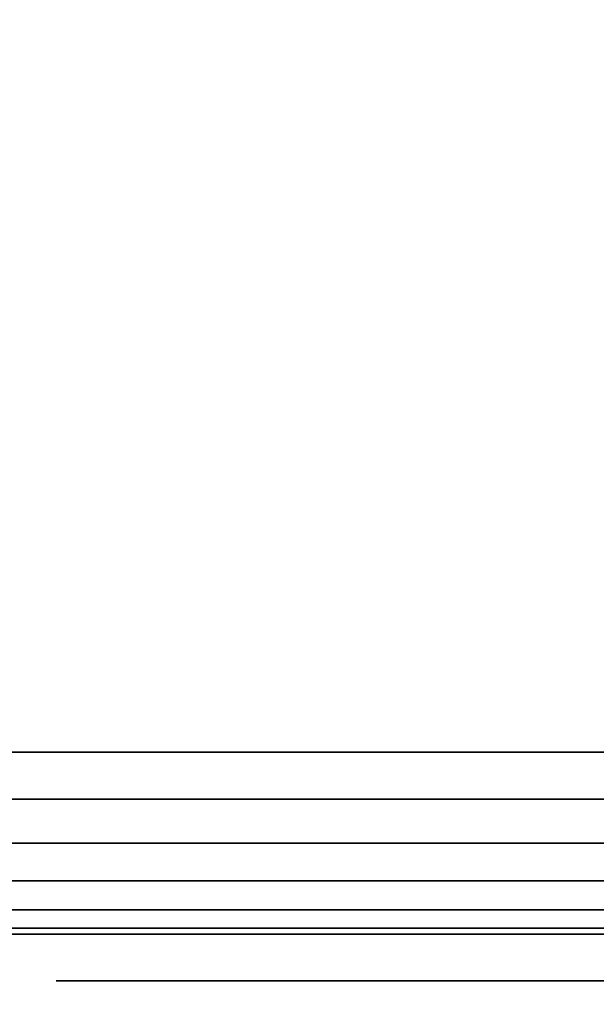
# Model space of a CAD drawing. Units: inches. Extents: x -0.2 to 24, y -20 to 0.
# Drawn here: x 11.9 to 12, y -0.8 to -0.6 of the extents above; entities that cross this region are included whole.
import ezdxf

# ---------------------------------------------------------------- set-up
doc = ezdxf.new("R2010")
doc.units = ezdxf.units.IN
doc.header["$MEASUREMENT"] = 0
for name, color, linetype in [('A-FURN-3-STOR-LWR-WD-BCKPNL-EDGE-HORZ', 255, 'Continuous'), ('A-FURN-3-STOR-LWR-WD-BCKPNL-HOLE', 250, 'Continuous'), ('A-FURN-3-STOR-LWR-WD-BCKPNL-SRFC-VERT', 255, 'Continuous'), ('A-FURN-3-STOR-LWR-WD-BTTM-SRFC-HORZ', 255, 'Continuous'), ('A-FURN-3-STOR-LWR-WD-TOP-SRFC-HORZ', 255, 'Continuous')]:
    doc.layers.add(name, color=color, linetype=linetype)

msp = doc.modelspace()

# ---------------------------------------------------------------- linework, layer by layer
at = {"layer": 'A-FURN-3-STOR-LWR-WD-BCKPNL-HOLE'}
for points, invisible_edges in [([(11.88189, -0.838, 12.67863), (11.88591, -0.838, 12.64806), (11.88591, -0.838, 12.7092), (11.88189, -0.838, 12.67863)], 2), ([(11.88189, -0.838, 13.93847), (11.88591, -0.838, 13.9079), (11.88591, -0.838, 13.96904), (11.88189, -0.838, 13.93847)], 2), ([(11.88189, -0.838, 15.19831), (11.88591, -0.838, 15.16775), (11.88591, -0.838, 15.22888), (11.88189, -0.838, 15.19831)], 2), ([(11.88189, -0.838, 16.45816), (11.88591, -0.838, 16.42759), (11.88591, -0.838, 16.48873), (11.88189, -0.838, 16.45816)], 2), ([(11.88189, -0.838, 17.718), (11.88591, -0.838, 17.68743), (11.88591, -0.838, 17.74857), (11.88189, -0.838, 17.718)], 2), ([(11.88189, -0.838, 18.97784), (11.88591, -0.838, 18.94727), (11.88591, -0.838, 19.00841), (11.88189, -0.838, 18.97784)], 2), ([(11.88189, -0.838, 20.23769), (11.88591, -0.838, 20.20712), (11.88591, -0.838, 20.26825), (11.88189, -0.838, 20.23769)], 2), ([(11.88189, -0.838, 21.49753), (11.88591, -0.838, 21.46696), (11.88591, -0.838, 21.5281), (11.88189, -0.838, 21.49753)], 2), ([(11.88189, -0.838, 22.75737), (11.88591, -0.838, 22.7268), (11.88591, -0.838, 22.78794), (11.88189, -0.838, 22.75737)], 2), ([(11.88189, -0.838, 25.16963), (11.88591, -0.838, 25.13906), (11.88591, -0.838, 25.2002), (11.88189, -0.838, 25.16963)], 2), ([(11.88189, -0.838, 26.42947), (11.88591, -0.838, 26.3989), (11.88591, -0.838, 26.46004), (11.88189, -0.838, 26.42947)], 2), ([(11.88189, -0.838, 27.68931), (11.88591, -0.838, 27.65875), (11.88591, -0.838, 27.71988), (11.88189, -0.838, 27.68931)], 2), ([(11.88189, -0.838, 28.94916), (11.88591, -0.838, 28.91859), (11.88591, -0.838, 28.97973), (11.88189, -0.838, 28.94916)], 2), ([(11.88189, -0.838, 30.209), (11.88591, -0.838, 30.17843), (11.88591, -0.838, 30.23957), (11.88189, -0.838, 30.209)], 2), ([(11.88189, -0.838, 31.46884), (11.88591, -0.838, 31.43827), (11.88591, -0.838, 31.49941), (11.88189, -0.838, 31.46884)], 2), ([(11.88189, -0.838, 32.72869), (11.88591, -0.838, 32.69812), (11.88591, -0.838, 32.75925), (11.88189, -0.838, 32.72869)], 2), ([(11.88189, -0.838, 33.98853), (11.88591, -0.838, 33.95796), (11.88591, -0.838, 34.0191), (11.88189, -0.838, 33.98853)], 2), ([(11.88189, -0.838, 35.24837), (11.88591, -0.838, 35.2178), (11.88591, -0.838, 35.27894), (11.88189, -0.838, 35.24837)], 2), ([(11.88189, -0.838, 42.7), (11.88591, -0.838, 42.66943), (11.88591, -0.838, 42.73057), (11.88189, -0.838, 42.7)], 2), ([(11.88189, -0.838, 50.15163), (11.88591, -0.838, 50.12106), (11.88591, -0.838, 50.1822), (11.88189, -0.838, 50.15163)], 2), ([(11.88189, -0.838, 51.41147), (11.88591, -0.838, 51.3809), (11.88591, -0.838, 51.44204), (11.88189, -0.838, 51.41147)], 2), ([(11.88189, -0.838, 52.67131), (11.88591, -0.838, 52.64075), (11.88591, -0.838, 52.70188), (11.88189, -0.838, 52.67131)], 2), ([(11.88189, -0.838, 53.93116), (11.88591, -0.838, 53.90059), (11.88591, -0.838, 53.96173), (11.88189, -0.838, 53.93116)], 2), ([(11.88189, -0.838, 55.191), (11.88591, -0.838, 55.16043), (11.88591, -0.838, 55.22157), (11.88189, -0.838, 55.191)], 2), ([(11.88189, -0.838, 56.45084), (11.88591, -0.838, 56.42027), (11.88591, -0.838, 56.48141), (11.88189, -0.838, 56.45084)], 2), ([(11.88189, -0.838, 57.71069), (11.88591, -0.838, 57.68012), (11.88591, -0.838, 57.74125), (11.88189, -0.838, 57.71069)], 2), ([(11.88189, -0.838, 58.97053), (11.88591, -0.838, 58.93996), (11.88591, -0.838, 59.0011), (11.88189, -0.838, 58.97053)], 2), ([(11.88189, -0.838, 60.23037), (11.88591, -0.838, 60.1998), (11.88591, -0.838, 60.26094), (11.88189, -0.838, 60.23037)], 2), ([(11.88189, -0.838, 62.64263), (11.88591, -0.838, 62.61206), (11.88591, -0.838, 62.6732), (11.88189, -0.838, 62.64263)], 2), ([(11.88189, -0.838, 63.90247), (11.88591, -0.838, 63.8719), (11.88591, -0.838, 63.93304), (11.88189, -0.838, 63.90247)], 2), ([(11.88189, -0.838, 65.16231), (11.88591, -0.838, 65.13175), (11.88591, -0.838, 65.19288), (11.88189, -0.838, 65.16231)], 2), ([(11.88189, -0.838, 66.42216), (11.88591, -0.838, 66.39159), (11.88591, -0.838, 66.45273), (11.88189, -0.838, 66.42216)], 2), ([(11.88189, -0.838, 67.682), (11.88591, -0.838, 67.65143), (11.88591, -0.838, 67.71257), (11.88189, -0.838, 67.682)], 2), ([(11.88189, -0.838, 68.94184), (11.88591, -0.838, 68.91127), (11.88591, -0.838, 68.97241), (11.88189, -0.838, 68.94184)], 2), ([(11.88591, -0.838, 12.64806), (11.89771, -0.838, 12.61957), (11.89771, -0.838, 12.73769), (11.88591, -0.838, 12.7092)], 10), ([(11.88591, -0.838, 13.9079), (11.89771, -0.838, 13.87942), (11.89771, -0.838, 13.99753), (11.88591, -0.838, 13.96904)], 10), ([(11.88591, -0.838, 15.16775), (11.89771, -0.838, 15.13926), (11.89771, -0.838, 15.25737), (11.88591, -0.838, 15.22888)], 10), ([(11.88591, -0.838, 16.42759), (11.89771, -0.838, 16.3991), (11.89771, -0.838, 16.51721), (11.88591, -0.838, 16.48873)], 10), ([(11.88591, -0.838, 17.68743), (11.89771, -0.838, 17.65894), (11.89771, -0.838, 17.77706), (11.88591, -0.838, 17.74857)], 10), ([(11.88591, -0.838, 18.94727), (11.89771, -0.838, 18.91879), (11.89771, -0.838, 19.0369), (11.88591, -0.838, 19.00841)], 10), ([(11.88591, -0.838, 20.20712), (11.89771, -0.838, 20.17863), (11.89771, -0.838, 20.29674), (11.88591, -0.838, 20.26825)], 10), ([(11.88591, -0.838, 21.46696), (11.89771, -0.838, 21.43847), (11.89771, -0.838, 21.55658), (11.88591, -0.838, 21.5281)], 10), ([(11.88591, -0.838, 22.7268), (11.89771, -0.838, 22.69831), (11.89771, -0.838, 22.81643), (11.88591, -0.838, 22.78794)], 10), ([(11.88591, -0.838, 25.13906), (11.89771, -0.838, 25.11057), (11.89771, -0.838, 25.22869), (11.88591, -0.838, 25.2002)], 10), ([(11.88591, -0.838, 26.3989), (11.89771, -0.838, 26.37042), (11.89771, -0.838, 26.48853), (11.88591, -0.838, 26.46004)], 10), ([(11.88591, -0.838, 27.65875), (11.89771, -0.838, 27.63026), (11.89771, -0.838, 27.74837), (11.88591, -0.838, 27.71988)], 10), ([(11.88591, -0.838, 28.91859), (11.89771, -0.838, 28.8901), (11.89771, -0.838, 29.00821), (11.88591, -0.838, 28.97973)], 10), ([(11.88591, -0.838, 30.17843), (11.89771, -0.838, 30.14994), (11.89771, -0.838, 30.26806), (11.88591, -0.838, 30.23957)], 10), ([(11.88591, -0.838, 31.43827), (11.89771, -0.838, 31.40979), (11.89771, -0.838, 31.5279), (11.88591, -0.838, 31.49941)], 10), ([(11.88591, -0.838, 32.69812), (11.89771, -0.838, 32.66963), (11.89771, -0.838, 32.78774), (11.88591, -0.838, 32.75925)], 10), ([(11.88591, -0.838, 33.95796), (11.89771, -0.838, 33.92947), (11.89771, -0.838, 34.04758), (11.88591, -0.838, 34.0191)], 10), ([(11.88591, -0.838, 35.2178), (11.89771, -0.838, 35.18931), (11.89771, -0.838, 35.30743), (11.88591, -0.838, 35.27894)], 10), ([(11.88591, -0.838, 42.66943), (11.89771, -0.838, 42.64094), (11.89771, -0.838, 42.75906), (11.88591, -0.838, 42.73057)], 10), ([(11.88591, -0.838, 50.12106), (11.89771, -0.838, 50.09257), (11.89771, -0.838, 50.21069), (11.88591, -0.838, 50.1822)], 10), ([(11.88591, -0.838, 51.3809), (11.89771, -0.838, 51.35242), (11.89771, -0.838, 51.47053), (11.88591, -0.838, 51.44204)], 10), ([(11.88591, -0.838, 52.64075), (11.89771, -0.838, 52.61226), (11.89771, -0.838, 52.73037), (11.88591, -0.838, 52.70188)], 10), ([(11.88591, -0.838, 53.90059), (11.89771, -0.838, 53.8721), (11.89771, -0.838, 53.99021), (11.88591, -0.838, 53.96173)], 10), ([(11.88591, -0.838, 55.16043), (11.89771, -0.838, 55.13194), (11.89771, -0.838, 55.25006), (11.88591, -0.838, 55.22157)], 10), ([(11.88591, -0.838, 56.42027), (11.89771, -0.838, 56.39179), (11.89771, -0.838, 56.5099), (11.88591, -0.838, 56.48141)], 10), ([(11.88591, -0.838, 57.68012), (11.89771, -0.838, 57.65163), (11.89771, -0.838, 57.76974), (11.88591, -0.838, 57.74125)], 10), ([(11.88591, -0.838, 58.93996), (11.89771, -0.838, 58.91147), (11.89771, -0.838, 59.02958), (11.88591, -0.838, 59.0011)], 10), ([(11.88591, -0.838, 60.1998), (11.89771, -0.838, 60.17131), (11.89771, -0.838, 60.28943), (11.88591, -0.838, 60.26094)], 10), ([(11.88591, -0.838, 62.61206), (11.89771, -0.838, 62.58357), (11.89771, -0.838, 62.70169), (11.88591, -0.838, 62.6732)], 10), ([(11.88591, -0.838, 63.8719), (11.89771, -0.838, 63.84342), (11.89771, -0.838, 63.96153), (11.88591, -0.838, 63.93304)], 10), ([(11.88591, -0.838, 65.13175), (11.89771, -0.838, 65.10326), (11.89771, -0.838, 65.22137), (11.88591, -0.838, 65.19288)], 10), ([(11.88591, -0.838, 66.39159), (11.89771, -0.838, 66.3631), (11.89771, -0.838, 66.48121), (11.88591, -0.838, 66.45273)], 10), ([(11.88591, -0.838, 67.65143), (11.89771, -0.838, 67.62294), (11.89771, -0.838, 67.74106), (11.88591, -0.838, 67.71257)], 10), ([(11.88591, -0.838, 68.91127), (11.89771, -0.838, 68.88279), (11.89771, -0.838, 69.0009), (11.88591, -0.838, 68.97241)], 10), ([(11.89771, -0.838, 12.61957), (11.91648, -0.838, 12.59511), (11.91648, -0.838, 12.76215), (11.89771, -0.838, 12.73769)], 10), ([(11.89771, -0.838, 13.87942), (11.91648, -0.838, 13.85496), (11.91648, -0.838, 14.02199), (11.89771, -0.838, 13.99753)], 10), ([(11.89771, -0.838, 15.13926), (11.91648, -0.838, 15.1148), (11.91648, -0.838, 15.28183), (11.89771, -0.838, 15.25737)], 10), ([(11.89771, -0.838, 16.3991), (11.91648, -0.838, 16.37464), (11.91648, -0.838, 16.54167), (11.89771, -0.838, 16.51721)], 10), ([(11.89771, -0.838, 17.65894), (11.91648, -0.838, 17.63448), (11.91648, -0.838, 17.80152), (11.89771, -0.838, 17.77706)], 10), ([(11.89771, -0.838, 18.91879), (11.91648, -0.838, 18.89433), (11.91648, -0.838, 19.06136), (11.89771, -0.838, 19.0369)], 10), ([(11.89771, -0.838, 20.17863), (11.91648, -0.838, 20.15417), (11.91648, -0.838, 20.3212), (11.89771, -0.838, 20.29674)], 10), ([(11.89771, -0.838, 21.43847), (11.91648, -0.838, 21.41401), (11.91648, -0.838, 21.58104), (11.89771, -0.838, 21.55658)], 10), ([(11.89771, -0.838, 22.69831), (11.91648, -0.838, 22.67385), (11.91648, -0.838, 22.84089), (11.89771, -0.838, 22.81643)], 10), ([(11.89771, -0.838, 25.11057), (11.91648, -0.838, 25.08611), (11.91648, -0.838, 25.25315), (11.89771, -0.838, 25.22869)], 10), ([(11.89771, -0.838, 26.37042), (11.91648, -0.838, 26.34596), (11.91648, -0.838, 26.51299), (11.89771, -0.838, 26.48853)], 10), ([(11.89771, -0.838, 27.63026), (11.91648, -0.838, 27.6058), (11.91648, -0.838, 27.77283), (11.89771, -0.838, 27.74837)], 10), ([(11.89771, -0.838, 28.8901), (11.91648, -0.838, 28.86564), (11.91648, -0.838, 29.03267), (11.89771, -0.838, 29.00821)], 10), ([(11.89771, -0.838, 30.14994), (11.91648, -0.838, 30.12548), (11.91648, -0.838, 30.29252), (11.89771, -0.838, 30.26806)], 10), ([(11.89771, -0.838, 31.40979), (11.91648, -0.838, 31.38533), (11.91648, -0.838, 31.55236), (11.89771, -0.838, 31.5279)], 10), ([(11.89771, -0.838, 32.66963), (11.91648, -0.838, 32.64517), (11.91648, -0.838, 32.8122), (11.89771, -0.838, 32.78774)], 10), ([(11.89771, -0.838, 33.92947), (11.91648, -0.838, 33.90501), (11.91648, -0.838, 34.07204), (11.89771, -0.838, 34.04758)], 10), ([(11.89771, -0.838, 35.18931), (11.91648, -0.838, 35.16485), (11.91648, -0.838, 35.33189), (11.89771, -0.838, 35.30743)], 10), ([(11.89771, -0.838, 42.64094), (11.91648, -0.838, 42.61648), (11.91648, -0.838, 42.78352), (11.89771, -0.838, 42.75906)], 10), ([(11.89771, -0.838, 50.09257), (11.91648, -0.838, 50.06811), (11.91648, -0.838, 50.23515), (11.89771, -0.838, 50.21069)], 10), ([(11.89771, -0.838, 51.35242), (11.91648, -0.838, 51.32796), (11.91648, -0.838, 51.49499), (11.89771, -0.838, 51.47053)], 10), ([(11.89771, -0.838, 52.61226), (11.91648, -0.838, 52.5878), (11.91648, -0.838, 52.75483), (11.89771, -0.838, 52.73037)], 10), ([(11.89771, -0.838, 53.8721), (11.91648, -0.838, 53.84764), (11.91648, -0.838, 54.01467), (11.89771, -0.838, 53.99021)], 10), ([(11.89771, -0.838, 55.13194), (11.91648, -0.838, 55.10748), (11.91648, -0.838, 55.27452), (11.89771, -0.838, 55.25006)], 10), ([(11.89771, -0.838, 56.39179), (11.91648, -0.838, 56.36733), (11.91648, -0.838, 56.53436), (11.89771, -0.838, 56.5099)], 10), ([(11.89771, -0.838, 57.65163), (11.91648, -0.838, 57.62717), (11.91648, -0.838, 57.7942), (11.89771, -0.838, 57.76974)], 10), ([(11.89771, -0.838, 58.91147), (11.91648, -0.838, 58.88701), (11.91648, -0.838, 59.05404), (11.89771, -0.838, 59.02958)], 10), ([(11.89771, -0.838, 60.17131), (11.91648, -0.838, 60.14685), (11.91648, -0.838, 60.31389), (11.89771, -0.838, 60.28943)], 10), ([(11.89771, -0.838, 62.58357), (11.91648, -0.838, 62.55911), (11.91648, -0.838, 62.72615), (11.89771, -0.838, 62.70169)], 10), ([(11.89771, -0.838, 63.84342), (11.91648, -0.838, 63.81896), (11.91648, -0.838, 63.98599), (11.89771, -0.838, 63.96153)], 10), ([(11.89771, -0.838, 65.10326), (11.91648, -0.838, 65.0788), (11.91648, -0.838, 65.24583), (11.89771, -0.838, 65.22137)], 10), ([(11.89771, -0.838, 66.3631), (11.91648, -0.838, 66.33864), (11.91648, -0.838, 66.50567), (11.89771, -0.838, 66.48121)], 10), ([(11.89771, -0.838, 67.62294), (11.91648, -0.838, 67.59848), (11.91648, -0.838, 67.76552), (11.89771, -0.838, 67.74106)], 10), ([(11.89771, -0.838, 68.88279), (11.91648, -0.838, 68.85833), (11.91648, -0.838, 69.02536), (11.89771, -0.838, 69.0009)], 10), ([(11.91648, -0.838, 12.59511), (11.94094, -0.838, 12.57634), (11.94094, -0.838, 12.78092), (11.91648, -0.838, 12.76215)], 10), ([(11.91648, -0.838, 13.85496), (11.94094, -0.838, 13.83619), (11.94094, -0.838, 14.04076), (11.91648, -0.838, 14.02199)], 10), ([(11.91648, -0.838, 15.1148), (11.94094, -0.838, 15.09603), (11.94094, -0.838, 15.3006), (11.91648, -0.838, 15.28183)], 10), ([(11.91648, -0.838, 16.37464), (11.94094, -0.838, 16.35587), (11.94094, -0.838, 16.56044), (11.91648, -0.838, 16.54167)], 10), ([(11.91648, -0.838, 17.63448), (11.94094, -0.838, 17.61571), (11.94094, -0.838, 17.82029), (11.91648, -0.838, 17.80152)], 10), ([(11.91648, -0.838, 18.89433), (11.94094, -0.838, 18.87556), (11.94094, -0.838, 19.08013), (11.91648, -0.838, 19.06136)], 10), ([(11.91648, -0.838, 20.15417), (11.94094, -0.838, 20.1354), (11.94094, -0.838, 20.33997), (11.91648, -0.838, 20.3212)], 10), ([(11.91648, -0.838, 21.41401), (11.94094, -0.838, 21.39524), (11.94094, -0.838, 21.59981), (11.91648, -0.838, 21.58104)], 10), ([(11.91648, -0.838, 22.67385), (11.94094, -0.838, 22.65508), (11.94094, -0.838, 22.85966), (11.91648, -0.838, 22.84089)], 10), ([(11.91648, -0.838, 25.08611), (11.94094, -0.838, 25.06734), (11.94094, -0.838, 25.27192), (11.91648, -0.838, 25.25315)], 10), ([(11.91648, -0.838, 26.34596), (11.94094, -0.838, 26.32719), (11.94094, -0.838, 26.53176), (11.91648, -0.838, 26.51299)], 10), ([(11.91648, -0.838, 27.6058), (11.94094, -0.838, 27.58703), (11.94094, -0.838, 27.7916), (11.91648, -0.838, 27.77283)], 10), ([(11.91648, -0.838, 28.86564), (11.94094, -0.838, 28.84687), (11.94094, -0.838, 29.05144), (11.91648, -0.838, 29.03267)], 10), ([(11.91648, -0.838, 30.12548), (11.94094, -0.838, 30.10671), (11.94094, -0.838, 30.31129), (11.91648, -0.838, 30.29252)], 10), ([(11.91648, -0.838, 31.38533), (11.94094, -0.838, 31.36656), (11.94094, -0.838, 31.57113), (11.91648, -0.838, 31.55236)], 10), ([(11.91648, -0.838, 32.64517), (11.94094, -0.838, 32.6264), (11.94094, -0.838, 32.83097), (11.91648, -0.838, 32.8122)], 10), ([(11.91648, -0.838, 33.90501), (11.94094, -0.838, 33.88624), (11.94094, -0.838, 34.09081), (11.91648, -0.838, 34.07204)], 10), ([(11.91648, -0.838, 35.16485), (11.94094, -0.838, 35.14608), (11.94094, -0.838, 35.35066), (11.91648, -0.838, 35.33189)], 10), ([(11.91648, -0.838, 42.61648), (11.94094, -0.838, 42.59771), (11.94094, -0.838, 42.80229), (11.91648, -0.838, 42.78352)], 10), ([(11.91648, -0.838, 50.06811), (11.94094, -0.838, 50.04934), (11.94094, -0.838, 50.25392), (11.91648, -0.838, 50.23515)], 10), ([(11.91648, -0.838, 51.32796), (11.94094, -0.838, 51.30919), (11.94094, -0.838, 51.51376), (11.91648, -0.838, 51.49499)], 10), ([(11.91648, -0.838, 52.5878), (11.94094, -0.838, 52.56903), (11.94094, -0.838, 52.7736), (11.91648, -0.838, 52.75483)], 10), ([(11.91648, -0.838, 53.84764), (11.94094, -0.838, 53.82887), (11.94094, -0.838, 54.03344), (11.91648, -0.838, 54.01467)], 10), ([(11.91648, -0.838, 55.10748), (11.94094, -0.838, 55.08871), (11.94094, -0.838, 55.29329), (11.91648, -0.838, 55.27452)], 10), ([(11.91648, -0.838, 56.36733), (11.94094, -0.838, 56.34856), (11.94094, -0.838, 56.55313), (11.91648, -0.838, 56.53436)], 10), ([(11.91648, -0.838, 57.62717), (11.94094, -0.838, 57.6084), (11.94094, -0.838, 57.81297), (11.91648, -0.838, 57.7942)], 10), ([(11.91648, -0.838, 58.88701), (11.94094, -0.838, 58.86824), (11.94094, -0.838, 59.07281), (11.91648, -0.838, 59.05404)], 10), ([(11.91648, -0.838, 60.14685), (11.94094, -0.838, 60.12808), (11.94094, -0.838, 60.33266), (11.91648, -0.838, 60.31389)], 10), ([(11.91648, -0.838, 62.55911), (11.94094, -0.838, 62.54034), (11.94094, -0.838, 62.74492), (11.91648, -0.838, 62.72615)], 10), ([(11.91648, -0.838, 63.81896), (11.94094, -0.838, 63.80019), (11.94094, -0.838, 64.00476), (11.91648, -0.838, 63.98599)], 10), ([(11.91648, -0.838, 65.0788), (11.94094, -0.838, 65.06003), (11.94094, -0.838, 65.2646), (11.91648, -0.838, 65.24583)], 10), ([(11.91648, -0.838, 66.33864), (11.94094, -0.838, 66.31987), (11.94094, -0.838, 66.52444), (11.91648, -0.838, 66.50567)], 10), ([(11.91648, -0.838, 67.59848), (11.94094, -0.838, 67.57971), (11.94094, -0.838, 67.78429), (11.91648, -0.838, 67.76552)], 10), ([(11.91648, -0.838, 68.85833), (11.94094, -0.838, 68.83956), (11.94094, -0.838, 69.04413), (11.91648, -0.838, 69.02536)], 10), ([(11.94094, -0.838, 12.57634), (11.96943, -0.838, 12.56454), (11.96943, -0.838, 12.79272), (11.94094, -0.838, 12.78092)], 10), ([(11.94094, -0.838, 13.83619), (11.96943, -0.838, 13.82439), (11.96943, -0.838, 14.05256), (11.94094, -0.838, 14.04076)], 10), ([(11.94094, -0.838, 15.09603), (11.96943, -0.838, 15.08423), (11.96943, -0.838, 15.3124), (11.94094, -0.838, 15.3006)], 10), ([(11.94094, -0.838, 16.35587), (11.96943, -0.838, 16.34407), (11.96943, -0.838, 16.57224), (11.94094, -0.838, 16.56044)], 10), ([(11.94094, -0.838, 17.61571), (11.96943, -0.838, 17.60391), (11.96943, -0.838, 17.83209), (11.94094, -0.838, 17.82029)], 10), ([(11.94094, -0.838, 18.87556), (11.96943, -0.838, 18.86376), (11.96943, -0.838, 19.09193), (11.94094, -0.838, 19.08013)], 10), ([(11.94094, -0.838, 20.1354), (11.96943, -0.838, 20.1236), (11.96943, -0.838, 20.35177), (11.94094, -0.838, 20.33997)], 10), ([(11.94094, -0.838, 21.39524), (11.96943, -0.838, 21.38344), (11.96943, -0.838, 21.61161), (11.94094, -0.838, 21.59981)], 10), ([(11.94094, -0.838, 22.65508), (11.96943, -0.838, 22.64328), (11.96943, -0.838, 22.87146), (11.94094, -0.838, 22.85966)], 10), ([(11.94094, -0.838, 25.06734), (11.96943, -0.838, 25.05554), (11.96943, -0.838, 25.28372), (11.94094, -0.838, 25.27192)], 10), ([(11.94094, -0.838, 26.32719), (11.96943, -0.838, 26.31539), (11.96943, -0.838, 26.54356), (11.94094, -0.838, 26.53176)], 10), ([(11.94094, -0.838, 27.58703), (11.96943, -0.838, 27.57523), (11.96943, -0.838, 27.8034), (11.94094, -0.838, 27.7916)], 10), ([(11.94094, -0.838, 28.84687), (11.96943, -0.838, 28.83507), (11.96943, -0.838, 29.06324), (11.94094, -0.838, 29.05144)], 10), ([(11.94094, -0.838, 30.10671), (11.96943, -0.838, 30.09491), (11.96943, -0.838, 30.32309), (11.94094, -0.838, 30.31129)], 10), ([(11.94094, -0.838, 31.36656), (11.96943, -0.838, 31.35476), (11.96943, -0.838, 31.58293), (11.94094, -0.838, 31.57113)], 10), ([(11.94094, -0.838, 32.6264), (11.96943, -0.838, 32.6146), (11.96943, -0.838, 32.84277), (11.94094, -0.838, 32.83097)], 10), ([(11.94094, -0.838, 33.88624), (11.96943, -0.838, 33.87444), (11.96943, -0.838, 34.10261), (11.94094, -0.838, 34.09081)], 10), ([(11.94094, -0.838, 35.14608), (11.96943, -0.838, 35.13428), (11.96943, -0.838, 35.36246), (11.94094, -0.838, 35.35066)], 10), ([(11.94094, -0.838, 42.59771), (11.96943, -0.838, 42.58591), (11.96943, -0.838, 42.81409), (11.94094, -0.838, 42.80229)], 10), ([(11.94094, -0.838, 50.04934), (11.96943, -0.838, 50.03754), (11.96943, -0.838, 50.26572), (11.94094, -0.838, 50.25392)], 10), ([(11.94094, -0.838, 51.30919), (11.96943, -0.838, 51.29739), (11.96943, -0.838, 51.52556), (11.94094, -0.838, 51.51376)], 10), ([(11.94094, -0.838, 52.56903), (11.96943, -0.838, 52.55723), (11.96943, -0.838, 52.7854), (11.94094, -0.838, 52.7736)], 10), ([(11.94094, -0.838, 53.82887), (11.96943, -0.838, 53.81707), (11.96943, -0.838, 54.04524), (11.94094, -0.838, 54.03344)], 10), ([(11.94094, -0.838, 55.08871), (11.96943, -0.838, 55.07691), (11.96943, -0.838, 55.30509), (11.94094, -0.838, 55.29329)], 10), ([(11.94094, -0.838, 56.34856), (11.96943, -0.838, 56.33676), (11.96943, -0.838, 56.56493), (11.94094, -0.838, 56.55313)], 10), ([(11.94094, -0.838, 57.6084), (11.96943, -0.838, 57.5966), (11.96943, -0.838, 57.82477), (11.94094, -0.838, 57.81297)], 10), ([(11.94094, -0.838, 58.86824), (11.96943, -0.838, 58.85644), (11.96943, -0.838, 59.08461), (11.94094, -0.838, 59.07281)], 10), ([(11.94094, -0.838, 60.12808), (11.96943, -0.838, 60.11628), (11.96943, -0.838, 60.34446), (11.94094, -0.838, 60.33266)], 10), ([(11.94094, -0.838, 62.54034), (11.96943, -0.838, 62.52854), (11.96943, -0.838, 62.75672), (11.94094, -0.838, 62.74492)], 10), ([(11.94094, -0.838, 63.80019), (11.96943, -0.838, 63.78839), (11.96943, -0.838, 64.01656), (11.94094, -0.838, 64.00476)], 10), ([(11.94094, -0.838, 65.06003), (11.96943, -0.838, 65.04823), (11.96943, -0.838, 65.2764), (11.94094, -0.838, 65.2646)], 10), ([(11.94094, -0.838, 66.31987), (11.96943, -0.838, 66.30807), (11.96943, -0.838, 66.53624), (11.94094, -0.838, 66.52444)], 10), ([(11.94094, -0.838, 67.57971), (11.96943, -0.838, 67.56791), (11.96943, -0.838, 67.79609), (11.94094, -0.838, 67.78429)], 10), ([(11.94094, -0.838, 68.83956), (11.96943, -0.838, 68.82776), (11.96943, -0.838, 69.05593), (11.94094, -0.838, 69.04413)], 10), ([(11.96943, -0.838, 12.56454), (12, -0.838, 12.56052), (12, -0.838, 12.79674), (11.96943, -0.838, 12.79272)], 10), ([(11.96943, -0.838, 13.82439), (12, -0.838, 13.82036), (12, -0.838, 14.05658), (11.96943, -0.838, 14.05256)], 10), ([(11.96943, -0.838, 15.08423), (12, -0.838, 15.0802), (12, -0.838, 15.31643), (11.96943, -0.838, 15.3124)], 10), ([(11.96943, -0.838, 16.34407), (12, -0.838, 16.34005), (12, -0.838, 16.57627), (11.96943, -0.838, 16.57224)], 10), ([(11.96943, -0.838, 17.60391), (12, -0.838, 17.59989), (12, -0.838, 17.83611), (11.96943, -0.838, 17.83209)], 10), ([(11.96943, -0.838, 18.86376), (12, -0.838, 18.85973), (12, -0.838, 19.09595), (11.96943, -0.838, 19.09193)], 10), ([(11.96943, -0.838, 20.1236), (12, -0.838, 20.11957), (12, -0.838, 20.3558), (11.96943, -0.838, 20.35177)], 10), ([(11.96943, -0.838, 21.38344), (12, -0.838, 21.37942), (12, -0.838, 21.61564), (11.96943, -0.838, 21.61161)], 10), ([(11.96943, -0.838, 22.64328), (12, -0.838, 22.63926), (12, -0.838, 22.87548), (11.96943, -0.838, 22.87146)], 10), ([(11.96943, -0.838, 25.05554), (12, -0.838, 25.05152), (12, -0.838, 25.28774), (11.96943, -0.838, 25.28372)], 10), ([(11.96943, -0.838, 26.31539), (12, -0.838, 26.31136), (12, -0.838, 26.54758), (11.96943, -0.838, 26.54356)], 10), ([(11.96943, -0.838, 27.57523), (12, -0.838, 27.5712), (12, -0.838, 27.80743), (11.96943, -0.838, 27.8034)], 10), ([(11.96943, -0.838, 28.83507), (12, -0.838, 28.83105), (12, -0.838, 29.06727), (11.96943, -0.838, 29.06324)], 10), ([(11.96943, -0.838, 30.09491), (12, -0.838, 30.09089), (12, -0.838, 30.32711), (11.96943, -0.838, 30.32309)], 10), ([(11.96943, -0.838, 31.35476), (12, -0.838, 31.35073), (12, -0.838, 31.58695), (11.96943, -0.838, 31.58293)], 10), ([(11.96943, -0.838, 32.6146), (12, -0.838, 32.61057), (12, -0.838, 32.8468), (11.96943, -0.838, 32.84277)], 10), ([(11.96943, -0.838, 33.87444), (12, -0.838, 33.87042), (12, -0.838, 34.10664), (11.96943, -0.838, 34.10261)], 10), ([(11.96943, -0.838, 35.13428), (12, -0.838, 35.13026), (12, -0.838, 35.36648), (11.96943, -0.838, 35.36246)], 10), ([(11.96943, -0.838, 42.58591), (12, -0.838, 42.58189), (12, -0.838, 42.81811), (11.96943, -0.838, 42.81409)], 10), ([(11.96943, -0.838, 50.03754), (12, -0.838, 50.03352), (12, -0.838, 50.26974), (11.96943, -0.838, 50.26572)], 10), ([(11.96943, -0.838, 51.29739), (12, -0.838, 51.29336), (12, -0.838, 51.52958), (11.96943, -0.838, 51.52556)], 10), ([(11.96943, -0.838, 52.55723), (12, -0.838, 52.5532), (12, -0.838, 52.78943), (11.96943, -0.838, 52.7854)], 10), ([(11.96943, -0.838, 53.81707), (12, -0.838, 53.81305), (12, -0.838, 54.04927), (11.96943, -0.838, 54.04524)], 10), ([(11.96943, -0.838, 55.07691), (12, -0.838, 55.07289), (12, -0.838, 55.30911), (11.96943, -0.838, 55.30509)], 10), ([(11.96943, -0.838, 56.33676), (12, -0.838, 56.33273), (12, -0.838, 56.56895), (11.96943, -0.838, 56.56493)], 10), ([(11.96943, -0.838, 57.5966), (12, -0.838, 57.59257), (12, -0.838, 57.8288), (11.96943, -0.838, 57.82477)], 10), ([(11.96943, -0.838, 58.85644), (12, -0.838, 58.85242), (12, -0.838, 59.08864), (11.96943, -0.838, 59.08461)], 10), ([(11.96943, -0.838, 60.11628), (12, -0.838, 60.11226), (12, -0.838, 60.34848), (11.96943, -0.838, 60.34446)], 10), ([(11.96943, -0.838, 62.52854), (12, -0.838, 62.52452), (12, -0.838, 62.76074), (11.96943, -0.838, 62.75672)], 10), ([(11.96943, -0.838, 63.78839), (12, -0.838, 63.78436), (12, -0.838, 64.02058), (11.96943, -0.838, 64.01656)], 10), ([(11.96943, -0.838, 65.04823), (12, -0.838, 65.0442), (12, -0.838, 65.28043), (11.96943, -0.838, 65.2764)], 10), ([(11.96943, -0.838, 66.30807), (12, -0.838, 66.30405), (12, -0.838, 66.54027), (11.96943, -0.838, 66.53624)], 10), ([(11.96943, -0.838, 67.56791), (12, -0.838, 67.56389), (12, -0.838, 67.80011), (11.96943, -0.838, 67.79609)], 10), ([(11.96943, -0.838, 68.82776), (12, -0.838, 68.82373), (12, -0.838, 69.05995), (11.96943, -0.838, 69.05593)], 10)]:
    msp.add_3dface(points, dxfattribs=dict(at, invisible_edges=invisible_edges))
at = {"layer": 'A-FURN-3-STOR-LWR-WD-BCKPNL-SRFC-VERT'}
msp.add_3dface([(0.789, -0.828, 75), (0.789, -0.828, 0.539), (23.211, -0.828, 0.539), (23.211, -0.828, 75)], dxfattribs=at)
at = {"layer": 'A-FURN-3-STOR-LWR-WD-BTTM-SRFC-HORZ'}
msp.add_3dface([(0.789, -0.828, 5.527), (0.789, -19.804, 5.527), (23.211, -19.804, 5.527), (23.211, -0.828, 5.527)], dxfattribs=at)
at = {"layer": 'A-FURN-3-STOR-LWR-WD-TOP-SRFC-HORZ'}
for points in [[(0.039, -19.882, 76), (23.961, -19.882, 76), (23.961, -0.039, 76), (0.039, -0.039, 76)], [(0.039, -0.039, 75), (23.961, -0.039, 75), (23.961, -19.882, 75), (0.039, -19.882, 75)]]:
    msp.add_3dface(points, dxfattribs=at)

# ---------------------------------------------------------------- meshes
at = {"layer": 'A-FURN-3-STOR-LWR-WD-BCKPNL-EDGE-HORZ'}
mesh = msp.add_polymesh((2, 14), dxfattribs=at)
for k, corner in enumerate([(0.789, -0.828, 0.539), (0.789, -0.82667, 0.52891), (0.789, -0.82277, 0.5195), (0.789, -0.81658, 0.51142), (0.789, -0.8085, 0.50523), (0.789, -0.79909, 0.50133), (0.789, -0.789, 0.5), (0.789, -0.117, 0.5), (0.789, -0.10691, 0.50133), (0.789, -0.0975, 0.50523), (0.789, -0.08942, 0.51142), (0.789, -0.08323, 0.5195), (0.789, -0.07933, 0.52891), (0.789, -0.078, 0.539), (23.211, -0.828, 0.539), (23.211, -0.82667, 0.52891), (23.211, -0.82277, 0.5195), (23.211, -0.81658, 0.51142), (23.211, -0.8085, 0.50523), (23.211, -0.79909, 0.50133), (23.211, -0.789, 0.5), (23.211, -0.117, 0.5), (23.211, -0.10691, 0.50133), (23.211, -0.0975, 0.50523), (23.211, -0.08942, 0.51142), (23.211, -0.08323, 0.5195), (23.211, -0.07933, 0.52891), (23.211, -0.078, 0.539)]):
    mesh.set_mesh_vertex(divmod(k, 14), corner)

doc.saveas('drawing.dxf')
